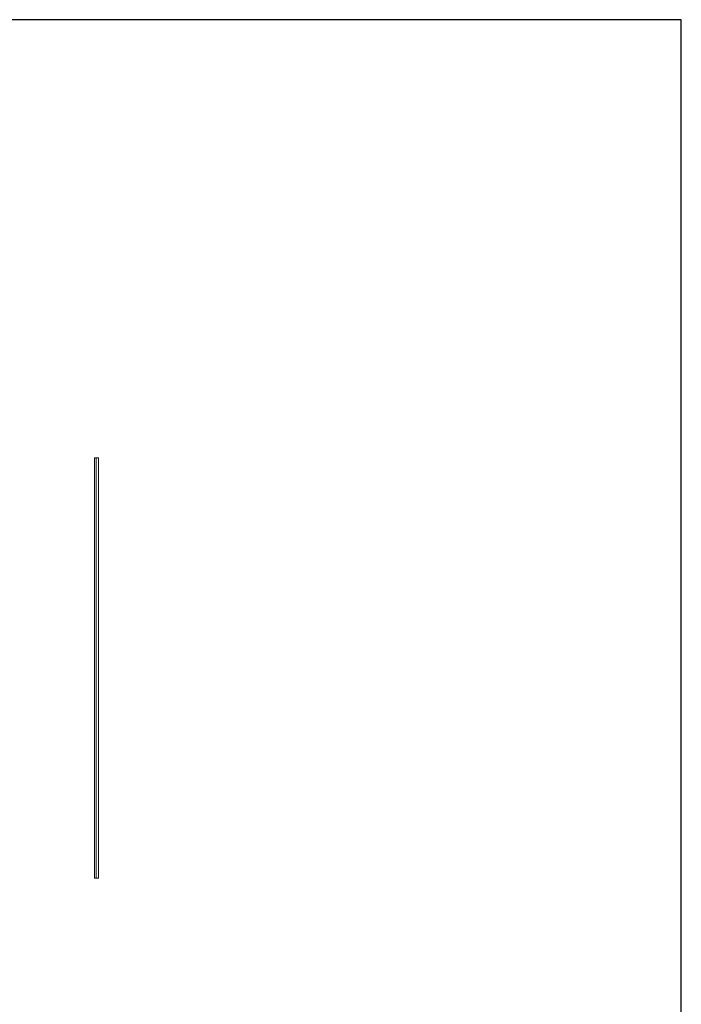
# Model space of a CAD drawing. Units: millimetres. Extents: x 0 to 11581, y 9 to 11636.
# Drawn here: x 8191 to 11581, y 5938 to 10983 of the extents above; entities that cross this region are included whole.
import ezdxf

# ---------------------------------------------------------------- set-up
doc = ezdxf.new("R2010")
doc.units = ezdxf.units.MM

msp = doc.modelspace()

# ---------------------------------------------------------------- linework, layer by layer
at = {"color": 1, "linetype": 'Continuous', "lineweight": 15}
for p, q in [((8574.333, 8737.02), (8574.333, 6585.04)), ((8575.843, 8738.53), (8575.843, 8737.582)), ((8583.233, 8738.53), (8575.843, 8738.53)), ((8583.333, 6583.53), (8583.333, 8738.53)), ((8583.333, 8738.53), (8594.333, 8738.53)), ((8594.333, 8738.53), (8594.333, 6583.53)), ((8575.843, 6583.53), (8575.843, 6584.475)), ((8575.843, 6583.53), (8583.233, 6583.53)), ((8594.333, 6583.53), (8583.333, 6583.53))]:
    msp.add_line(p, q, dxfattribs=at)
msp.add_lwpolyline([(-0.13, 9.178), (11581.174, 9.178), (11581.174, 10982.855), (-0.13, 10982.855)], close=True)
for centre, start, end in [((8593.833, 8705.53), 0, 60), ((8593.833, 8689.53), 300, 0)]:
    msp.add_arc(centre, 1, start, end, dxfattribs=at)
for points, knots in [([(8583.333, 8738.53), (8582.738, 8738.466), (8582.154, 8738.404), (8581.292, 8738.31), (8581.007, 8738.279), (8580.442, 8738.216), (8580.161, 8738.184), (8579.344, 8738.089), (8578.827, 8738.027), (8577.849, 8737.902), (8577.386, 8737.838), (8576.556, 8737.713), (8576.183, 8737.65), (8575.69, 8737.556), (8575.537, 8737.524), (8575.259, 8737.461), (8575.133, 8737.43), (8574.796, 8737.336), (8574.624, 8737.273), (8574.391, 8737.146), (8574.333, 8737.083), (8574.333, 8737.02)], [0, 0, 0, 0, 0.125, 0.125, 0.1875, 0.1875, 0.25, 0.25, 0.375, 0.375, 0.5, 0.5, 0.625, 0.625, 0.6875, 0.6875, 0.75, 0.75, 0.875, 0.875, 1, 1, 1, 1]), ([(8574.333, 8737.02), (8574.333, 8737.12), (8574.343, 8737.218), (8574.381, 8737.411), (8574.41, 8737.506), (8574.486, 8737.689), (8574.532, 8737.776), (8574.641, 8737.94), (8574.705, 8738.018), (8574.914, 8738.227), (8575.082, 8738.339), (8575.445, 8738.49), (8575.643, 8738.53), (8575.843, 8738.53)], [0, 0, 0, 0, 0.125, 0.125, 0.25, 0.25, 0.375, 0.375, 0.5, 0.5, 0.75, 0.75, 1, 1, 1, 1]), ([(8594.833, 8689.53), (8594.833, 8689.637), (8594.833, 8689.801), (8594.833, 8690.799), (8594.833, 8691.831), (8594.833, 8693.113), (8594.833, 8694.975), (8594.833, 8697.53), (8594.833, 8700.084), (8594.833, 8701.947), (8594.833, 8703.229), (8594.833, 8704.261), (8594.833, 8705.259), (8594.833, 8705.423), (8594.833, 8705.53)], [0, 0, 0, 0, 0.119728422, 0.18418033, 0.25, 0.31581967, 0.380271578, 0.5, 0.619728422, 0.68418033, 0.75, 0.81581967, 0.880271578, 1, 1, 1, 1]), ([(8574.333, 6585.04), (8574.333, 6584.977), (8574.39, 6584.915), (8574.559, 6584.822), (8574.629, 6584.791), (8574.798, 6584.728), (8574.897, 6584.696), (8575.459, 6584.539), (8576.125, 6584.413), (8577.792, 6584.16), (8578.792, 6584.034), (8580.972, 6583.782), (8582.152, 6583.656), (8583.333, 6583.53)], [0, 0, 0, 0, 0.125, 0.125, 0.1875, 0.1875, 0.25, 0.25, 0.5, 0.5, 0.75, 0.75, 1, 1, 1, 1]), ([(8575.843, 6583.53), (8575.743, 6583.53), (8575.645, 6583.54), (8575.452, 6583.578), (8575.356, 6583.607), (8575.173, 6583.683), (8575.087, 6583.729), (8574.923, 6583.839), (8574.845, 6583.902), (8574.636, 6584.111), (8574.524, 6584.279), (8574.373, 6584.642), (8574.333, 6584.841), (8574.333, 6585.04)], [0, 0, 0, 0, 0.125, 0.125, 0.25, 0.25, 0.375, 0.375, 0.5, 0.5, 0.75, 0.75, 1, 1, 1, 1])]:
    msp.add_open_spline(points, degree=3, knots=knots, dxfattribs=at)

doc.saveas('drawing.dxf')
